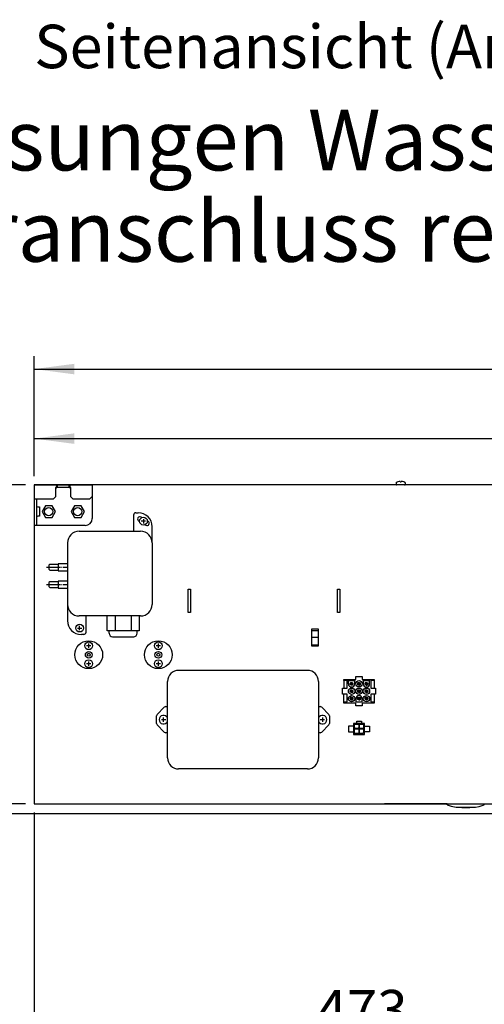
# Model space of a CAD drawing. Units: millimetres. Extents: x -135 to 6426, y -91 to 4381.
# Drawn here: x 4526 to 4926, y 2108 to 2957 of the extents above; entities that cross this region are included whole.
import ezdxf

# ---------------------------------------------------------------- set-up
doc = ezdxf.new("R2010")
doc.units = ezdxf.units.MM
doc.linetypes.add('DOT_CENTER', pattern=[14, 12, -1, 0, -1])
doc.layers.add('1', color=7, linetype='Continuous')
doc.styles.add('CONVERTER_11', font='ARIAL.TTF', dxfattribs={"width": 1.2})
doc.styles.add('CONVERTER_20', font='txt.shx', dxfattribs={"width": 0.9})
doc.styles.add('CONVERTER_21', font='txt.shx', dxfattribs={"width": 0.99})
doc.dimstyles.new('ME10_DIM_161', dxfattribs={"dimtxt": 34.5, "dimasz": 34.5, "dimexe": 11.25, "dimexo": 7.5, "dimgap": 13.5, "dimtad": 1, "dimdec": 0, "dimdsep": 46, "dimtxsty": 'CONVERTER_21', "dimsah": 1, "dimcen": 0.09, "dimclrd": 6, "dimclre": 6, "dimclrt": 3, "dimadec": 0, "dimazin": 0, "dimtfac": 1, "dimtdec": 4, "dimtix": 1, "dimtmove": 0, "dimatfit": 3, "dimfxl": 1, "dimtolj": 1, "dimtzin": 0, "dimarcsym": 0})
doc.dimstyles.new('ME10_DIM_162', dxfattribs={"dimtxt": 34.5, "dimasz": 34.5, "dimexe": 11.25, "dimexo": 7.5, "dimgap": 13.5, "dimtad": 1, "dimdec": 0, "dimdsep": 46, "dimtxsty": 'CONVERTER_21', "dimsah": 1, "dimcen": 0.09, "dimclrd": 6, "dimclre": 6, "dimclrt": 3, "dimadec": 0, "dimazin": 0, "dimtfac": 1, "dimtdec": 4, "dimtix": 1, "dimtmove": 0, "dimatfit": 3, "dimfxl": 1, "dimtolj": 1, "dimtzin": 0, "dimarcsym": 0})
doc.dimstyles.new('ME10_DIM_172', dxfattribs={"dimtxt": 34.5, "dimasz": 34.5, "dimexe": 11.25, "dimexo": 7.5, "dimgap": 13.5, "dimtad": 1, "dimdec": 0, "dimdsep": 46, "dimtxsty": 'CONVERTER_21', "dimsah": 1, "dimcen": 0.09, "dimclrd": 6, "dimclre": 6, "dimclrt": 3, "dimadec": 0, "dimazin": 0, "dimtfac": 1, "dimtdec": 4, "dimtix": 1, "dimtmove": 0, "dimatfit": 3, "dimfxl": 1, "dimtolj": 1, "dimtzin": 0, "dimarcsym": 0})
doc.dimstyles.new('ME10_DIM_173', dxfattribs={"dimtxt": 34.5, "dimasz": 34.5, "dimexe": 11.25, "dimexo": 7.5, "dimgap": 13.5, "dimtad": 1, "dimdec": 0, "dimdsep": 46, "dimtxsty": 'CONVERTER_21', "dimsah": 1, "dimcen": 0.09, "dimclrd": 6, "dimclre": 6, "dimclrt": 3, "dimadec": 0, "dimazin": 0, "dimtfac": 1, "dimtdec": 4, "dimtix": 1, "dimtmove": 0, "dimatfit": 3, "dimfxl": 1, "dimtolj": 1, "dimtzin": 0, "dimarcsym": 0})
doc.dimstyles.new('ME10_DIM_174', dxfattribs={"dimtxt": 34.5, "dimasz": 34.5, "dimexe": 11.25, "dimexo": 7.5, "dimgap": 13.5, "dimtad": 1, "dimdec": 0, "dimdsep": 46, "dimtxsty": 'CONVERTER_21', "dimsah": 1, "dimcen": 0.09, "dimclrd": 6, "dimclre": 6, "dimclrt": 3, "dimadec": 0, "dimazin": 0, "dimtfac": 1, "dimtdec": 4, "dimtix": 1, "dimtmove": 0, "dimatfit": 3, "dimfxl": 1, "dimtolj": 1, "dimtzin": 0, "dimarcsym": 0})
doc.dimstyles.new('ME10_DIM_179', dxfattribs={"dimtxt": 34.5, "dimasz": 34.5, "dimexe": 11.25, "dimexo": 7.5, "dimgap": 13.5, "dimtad": 1, "dimdec": 1, "dimlfac": 0.03937, "dimdsep": 46, "dimtxsty": 'CONVERTER_20', "dimsah": 1, "dimcen": 0.09, "dimclrd": 250, "dimclre": 250, "dimclrt": 3, "dimadec": 0, "dimazin": 0, "dimtfac": 1, "dimtdec": 4, "dimtix": 1, "dimtmove": 0, "dimatfit": 3, "dimfxl": 1, "dimtolj": 1, "dimtzin": 0, "dimarcsym": 0})
doc.dimstyles.new('ME10_DIM_180', dxfattribs={"dimtxt": 34.5, "dimasz": 34.5, "dimexe": 11.25, "dimexo": 7.5, "dimgap": 13.5, "dimtad": 1, "dimdec": 1, "dimlfac": 0.03937, "dimdsep": 46, "dimtxsty": 'CONVERTER_20', "dimsah": 1, "dimcen": 0.09, "dimclrd": 250, "dimclre": 250, "dimclrt": 3, "dimadec": 0, "dimazin": 0, "dimtfac": 1, "dimtdec": 4, "dimtix": 1, "dimtmove": 0, "dimatfit": 3, "dimfxl": 1, "dimtolj": 1, "dimtzin": 0, "dimarcsym": 0})
doc.dimstyles.new('ME10_DIM_181', dxfattribs={"dimtxt": 34.5, "dimasz": 34.5, "dimexe": 11.25, "dimexo": 7.5, "dimgap": 13.5, "dimtad": 1, "dimdec": 1, "dimlfac": 0.03937, "dimdsep": 46, "dimtxsty": 'CONVERTER_20', "dimsah": 1, "dimcen": 0.09, "dimclrd": 250, "dimclre": 250, "dimclrt": 3, "dimadec": 0, "dimazin": 0, "dimtfac": 1, "dimtdec": 4, "dimtix": 1, "dimtmove": 0, "dimatfit": 3, "dimfxl": 1, "dimtolj": 1, "dimtzin": 0, "dimarcsym": 0})
doc.dimstyles.new('ME10_DIM_182', dxfattribs={"dimtxt": 34.5, "dimasz": 34.5, "dimexe": 11.25, "dimexo": 7.5, "dimgap": 13.5, "dimtad": 1, "dimdec": 1, "dimlfac": 0.03937, "dimdsep": 46, "dimtxsty": 'CONVERTER_20', "dimsah": 1, "dimcen": 0.09, "dimclrd": 250, "dimclre": 250, "dimclrt": 3, "dimadec": 0, "dimazin": 0, "dimtfac": 1, "dimtdec": 4, "dimtix": 1, "dimtmove": 0, "dimatfit": 3, "dimfxl": 1, "dimtolj": 1, "dimtzin": 0, "dimarcsym": 0})
doc.dimstyles.new('ME10_DIM_188', dxfattribs={"dimtxt": 34.5, "dimasz": 34.5, "dimexe": 11.25, "dimexo": 7.5, "dimgap": 13.5, "dimtad": 1, "dimdec": 1, "dimlfac": 0.03937, "dimdsep": 46, "dimtxsty": 'CONVERTER_20', "dimsah": 1, "dimcen": 0.09, "dimclrd": 250, "dimclre": 250, "dimclrt": 3, "dimadec": 0, "dimazin": 0, "dimtfac": 1, "dimtdec": 4, "dimtix": 1, "dimtmove": 0, "dimatfit": 3, "dimfxl": 1, "dimtolj": 1, "dimtzin": 0, "dimarcsym": 0})
pattern_1 = [(45, (0, 0), (-0.007071067812, 0.007071067812), [])]

# ---------------------------------------------------------------- blocks, each defined once
blk = doc.blocks.new('*D157')
at = {"layer": '1', "color": 6, "linetype": 'Continuous'}
for p, q in [((4986.54, 2389.95), (4986.54, 2075.47)), ((4538.04, 2273.47), (4538.04, 1930.42)), ((4986.54, 2001.79), (4986.54, 1930.42)), ((4538.04, 1941.67), (4986.54, 1941.67))]:
    blk.add_line(p, q, dxfattribs=at)
at = {"layer": '1', "color": 6}
for points in [[(4572.54, 1946.21), (4572.54, 1937.12), (4538.04, 1941.67)], [(4952.04, 1937.12), (4952.04, 1946.21), (4986.54, 1941.67)]]:
    blk.add_solid(points, dxfattribs=at)
at = {"layer": '1', "color": 3, "insert": (4731.07, 1955.34), "char_height": 34.5, "attachment_point": 7, "rotation": 0.00014, "line_spacing_factor": 0.454545, "style": 'CONVERTER_21'}
blk.add_mtext('449', dxfattribs=at)
blk = doc.blocks.new('*D158')
at = {"layer": '1', "color": 6, "linetype": 'Continuous'}
for p, q in [((5011.54, 2306.65), (5011.54, 2050.07)), ((4538.04, 2273.47), (4538.04, 2050.07)), ((4538.04, 2061.32), (5011.54, 2061.32))]:
    blk.add_line(p, q, dxfattribs=at)
at = {"layer": '1', "color": 6}
for points in [[(4572.54, 2065.86), (4572.54, 2056.77), (4538.04, 2061.32)], [(4977.04, 2056.77), (4977.04, 2065.86), (5011.54, 2061.32)]]:
    blk.add_solid(points, dxfattribs=at)
at = {"layer": '1', "color": 3, "insert": (4781.51, 2074.99), "char_height": 34.5, "attachment_point": 7, "rotation": 0.00014, "line_spacing_factor": 0.454545, "style": 'CONVERTER_21'}
blk.add_mtext('473', dxfattribs=at)
blk = doc.blocks.new('*D168')
at = {"layer": '1', "color": 6, "linetype": 'Continuous'}
for p, q in [((4286.48, 2349.97), (4286.48, 2280.97)), ((4530.54, 2280.97), (4275.23, 2280.97)), ((4286.48, 2280.97), (4286.48, 2272.08)), ((5134.54, 2272.08), (4275.23, 2272.08)), ((4286.48, 2272.08), (4286.48, 2196.48))]:
    blk.add_line(p, q, dxfattribs=at)
at = {"layer": '1', "color": 6}
for points in [[(4281.93, 2315.47), (4291.02, 2315.47), (4286.48, 2280.97)], [(4291.02, 2237.58), (4281.93, 2237.58), (4286.48, 2272.08)]]:
    blk.add_solid(points, dxfattribs=at)
at = {"layer": '1', "color": 3, "insert": (4272.8, 2196.48), "char_height": 34.5, "attachment_point": 7, "rotation": 90, "line_spacing_factor": 0.454545, "style": 'CONVERTER_21'}
blk.add_mtext('9', dxfattribs=at)
blk = doc.blocks.new('*D169')
at = {"layer": '1', "color": 6, "linetype": 'Continuous'}
for p, q in [((4538.04, 2563.47), (4538.04, 2667.22)), ((5506.04, 2525.45), (5506.04, 2667.22)), ((4538.04, 2655.97), (5506.04, 2655.97))]:
    blk.add_line(p, q, dxfattribs=at)
at = {"layer": '1', "color": 6}
for points in [[(4572.54, 2660.51), (4572.54, 2651.42), (4538.04, 2655.97)], [(5471.54, 2651.42), (5471.54, 2660.51), (5506.04, 2655.97)]]:
    blk.add_solid(points, dxfattribs=at)
at = {"layer": '1', "color": 3, "insert": (4990.56, 2669.64), "char_height": 34.5, "attachment_point": 7, "rotation": 0.00014, "line_spacing_factor": 0.454545, "style": 'CONVERTER_21'}
blk.add_mtext('968', dxfattribs=at)
blk = doc.blocks.new('*D170')
at = {"layer": '1', "color": 6, "linetype": 'Continuous'}
for p, q in [((4530.54, 2555.97), (4275.23, 2555.97)), ((4286.48, 2555.97), (4286.48, 2280.97)), ((4530.54, 2280.97), (4275.23, 2280.97))]:
    blk.add_line(p, q, dxfattribs=at)
at = {"layer": '1', "color": 6}
for points in [[(4291.02, 2521.47), (4281.93, 2521.47), (4286.48, 2555.97)], [(4281.93, 2315.47), (4291.02, 2315.47), (4286.48, 2280.97)]]:
    blk.add_solid(points, dxfattribs=at)
at = {"layer": '1', "color": 3, "insert": (4272.8, 2387.42), "char_height": 34.5, "attachment_point": 7, "rotation": 90, "line_spacing_factor": 0.454545, "style": 'CONVERTER_21'}
blk.add_mtext('275', dxfattribs=at)
blk = doc.blocks.new('*D175')
at = {"layer": '1', "color": 250, "linetype": 'Continuous'}
for p, q in [((4530.54, 2555.97), (4335.23, 2555.97)), ((4346.48, 2280.97), (4346.48, 2555.97)), ((4530.54, 2280.97), (4335.23, 2280.97))]:
    blk.add_line(p, q, dxfattribs=at)
at = {"layer": '1', "color": 250}
for points in [[(4351.02, 2521.47), (4341.93, 2521.47), (4346.48, 2555.97)], [(4341.93, 2315.47), (4351.02, 2315.47), (4346.48, 2280.97)]]:
    blk.add_solid(points, dxfattribs=at)
at = {"layer": '1', "color": 3, "insert": (4328.07, 2369.38), "char_height": 34.5, "attachment_point": 7, "rotation": 90, "line_spacing_factor": 0.454545, "style": 'CONVERTER_20'}
blk.add_mtext('\\C3;10,8\\C3;"', dxfattribs=at)
blk = doc.blocks.new('*D176')
at = {"layer": '1', "color": 250, "linetype": 'Continuous'}
for p, q in [((4538.04, 2563.47), (4538.04, 2607.22)), ((5506.04, 2525.45), (5506.04, 2607.22)), ((4538.04, 2595.97), (5506.04, 2595.97))]:
    blk.add_line(p, q, dxfattribs=at)
at = {"layer": '1', "color": 250}
for points in [[(4572.54, 2600.51), (4572.54, 2591.42), (4538.04, 2595.97)], [(5471.54, 2591.42), (5471.54, 2600.51), (5506.04, 2595.97)]]:
    blk.add_solid(points, dxfattribs=at)
at = {"layer": '1', "color": 3, "insert": (4962.51, 2614.37), "char_height": 34.5, "attachment_point": 7, "rotation": 0.00014, "line_spacing_factor": 0.454545, "style": 'CONVERTER_20'}
blk.add_mtext('\\C3;38,1\\C3;"', dxfattribs=at)
blk = doc.blocks.new('*D177')
at = {"layer": '1', "color": 250, "linetype": 'Continuous'}
for p, q in [((4986.54, 2389.95), (4986.54, 2075.88)), ((4538.04, 2273.47), (4538.04, 1870.42)), ((4986.54, 2000.13), (4986.54, 1870.42)), ((4538.04, 1881.67), (4986.54, 1881.67))]:
    blk.add_line(p, q, dxfattribs=at)
at = {"layer": '1', "color": 250}
for points in [[(4572.54, 1886.21), (4572.54, 1877.12), (4538.04, 1881.67)], [(4952.04, 1877.12), (4952.04, 1886.21), (4986.54, 1881.67)]]:
    blk.add_solid(points, dxfattribs=at)
at = {"layer": '1', "color": 3, "insert": (4713.84, 1900.07), "char_height": 34.5, "attachment_point": 7, "rotation": 0.00014, "line_spacing_factor": 0.454545, "style": 'CONVERTER_20'}
blk.add_mtext('\\C3;17,7\\C3;"', dxfattribs=at)
blk = doc.blocks.new('*D178')
at = {"layer": '1', "color": 250, "linetype": 'Continuous'}
for p, q in [((4346.48, 2349.97), (4346.48, 2280.97)), ((4530.54, 2280.97), (4335.23, 2280.97)), ((4346.48, 2280.97), (4346.48, 2272.08)), ((5134.54, 2272.08), (4335.23, 2272.08)), ((4346.48, 2272.08), (4346.48, 2182.84))]:
    blk.add_line(p, q, dxfattribs=at)
at = {"layer": '1', "color": 250}
for points in [[(4341.93, 2315.47), (4351.02, 2315.47), (4346.48, 2280.97)], [(4351.02, 2237.58), (4341.93, 2237.58), (4346.48, 2272.08)]]:
    blk.add_solid(points, dxfattribs=at)
at = {"layer": '1', "color": 3, "insert": (4328.07, 2182.84), "char_height": 34.5, "attachment_point": 7, "rotation": 90, "line_spacing_factor": 0.454545, "style": 'CONVERTER_20'}
blk.add_mtext('\\C3;0,3\\C3;"', dxfattribs=at)
blk = doc.blocks.new('*D184')
at = {"layer": '1', "color": 250, "linetype": 'Continuous'}
for p, q in [((5011.54, 2306.65), (5011.54, 1990.07)), ((4538.04, 2273.47), (4538.04, 1990.07)), ((4538.04, 2001.32), (5011.54, 2001.32))]:
    blk.add_line(p, q, dxfattribs=at)
at = {"layer": '1', "color": 250}
for points in [[(4572.54, 2005.86), (4572.54, 1996.77), (4538.04, 2001.32)], [(4977.04, 1996.77), (4977.04, 2005.86), (5011.54, 2001.32)]]:
    blk.add_solid(points, dxfattribs=at)
at = {"layer": '1', "color": 3, "insert": (4763.28, 2019.72), "char_height": 34.5, "attachment_point": 7, "rotation": 0.00014, "line_spacing_factor": 0.454545, "style": 'CONVERTER_20'}
blk.add_mtext('\\C3;18,6\\C3;"', dxfattribs=at)

msp = doc.modelspace()

# ---------------------------------------------------------------- hatches: boundary and pattern name
at = {"layer": '1', "linetype": 'Continuous'}
h = msp.add_hatch(dxfattribs=at)
h.set_pattern_fill('_USER', color=6, scale=0.01, angle=45, pattern_type=0)
h.set_pattern_definition(pattern_1)
edge = h.paths.add_edge_path()
edge.add_arc((4811.64, 2384.42), 1.2, 0, 360)
h = msp.add_hatch(dxfattribs=at)
h.set_pattern_fill('_USER', color=6, scale=0.01, angle=45, pattern_type=0)
h.set_pattern_definition(pattern_1)
edge = h.paths.add_edge_path()
edge.add_arc((4811.64, 2378.02), 1.2, 0, 360)
h = msp.add_hatch(dxfattribs=at)
h.set_pattern_fill('_USER', color=6, scale=0.01, angle=45, pattern_type=0)
h.set_pattern_definition(pattern_1)
edge = h.paths.add_edge_path()
edge.add_arc((4818.04, 2384.42), 1.2, 0, 360)
h = msp.add_hatch(dxfattribs=at)
h.set_pattern_fill('_USER', color=6, scale=0.01, angle=45, pattern_type=0)
h.set_pattern_definition(pattern_1)
edge = h.paths.add_edge_path()
edge.add_arc((4818.04, 2378.02), 1.2, 0, 360)
h = msp.add_hatch(dxfattribs=at)
h.set_pattern_fill('_USER', color=6, scale=0.01, angle=45, pattern_type=0)
h.set_pattern_definition(pattern_1)
edge = h.paths.add_edge_path()
edge.add_arc((4824.44, 2384.42), 1.2, 0, 360)
h = msp.add_hatch(dxfattribs=at)
h.set_pattern_fill('_USER', color=6, scale=0.01, angle=45, pattern_type=0)
h.set_pattern_definition(pattern_1)
edge = h.paths.add_edge_path()
edge.add_arc((4824.44, 2378.02), 1.2, 0, 360)
h = msp.add_hatch(dxfattribs=at)
h.set_pattern_fill('_USER', color=6, scale=0.01, angle=45, pattern_type=0)
h.set_pattern_definition(pattern_1)
edge = h.paths.add_edge_path()
edge.add_arc((4811.64, 2371.62), 1.2, 0, 360)
h = msp.add_hatch(dxfattribs=at)
h.set_pattern_fill('_USER', color=6, scale=0.01, angle=45, pattern_type=0)
h.set_pattern_definition(pattern_1)
edge = h.paths.add_edge_path()
edge.add_arc((4818.04, 2371.62), 1.2, 0, 360)
h = msp.add_hatch(dxfattribs=at)
h.set_pattern_fill('_USER', color=6, scale=0.01, angle=45, pattern_type=0)
h.set_pattern_definition(pattern_1)
edge = h.paths.add_edge_path()
edge.add_arc((4824.44, 2371.62), 1.2, 0, 360)

# ---------------------------------------------------------------- linework, layer by layer
at = {"color": 6, "linetype": 'Continuous'}
for p, q in [((4547.7, 2537.97), (4544.79, 2532.97)), ((4544.79, 2532.97), (4547.7, 2527.97)), ((4553.38, 2537.97), (4547.7, 2537.97)), ((4556.29, 2532.97), (4553.38, 2537.97)), ((4553.38, 2527.97), (4556.29, 2532.97)), ((4572.7, 2537.97), (4569.79, 2532.97)), ((4569.79, 2532.97), (4572.7, 2527.97)), ((4578.38, 2537.97), (4572.7, 2537.97)), ((4581.29, 2532.97), (4578.38, 2537.97)), ((4578.38, 2527.97), (4581.29, 2532.97)), ((4547.7, 2527.97), (4553.38, 2527.97)), ((4572.7, 2527.97), (4578.38, 2527.97))]:
    msp.add_line(p, q, dxfattribs=at)
for centre in [(4550.54, 2532.97), (4575.54, 2532.97)]:
    msp.add_circle(centre, 3.5, dxfattribs=at)
at = {"color": 1, "linetype": 'Continuous'}
msp.add_arc((4582.04, 2526.97), 6, 270, 0, dxfattribs=at)
at = {"layer": '1', "color": 6, "linetype": 'Continuous'}
for p, q in [((4850.04, 2557.57), (4850.04, 2556.72)), ((4853.66, 2558.93), (4853.57, 2559.02)), ((4853.66, 2558.67), (4853.66, 2558.93)), ((4853.66, 2558.67), (4854.41, 2558.67)), ((4854.5, 2559.02), (4854.41, 2558.93)), ((4854.41, 2558.93), (4854.41, 2558.67)), ((4858.04, 2556.72), (4858.04, 2557.57)), ((4556.79, 2545.97), (4556.79, 2553.7)), ((4557.81, 2555.97), (4557.81, 2553.97)), ((4568.27, 2555.97), (4557.81, 2555.97)), ((4557.81, 2553.97), (4568.27, 2553.97)), ((4568.27, 2553.97), (4568.27, 2555.97)), ((4569.29, 2553.7), (4569.29, 2545.97)), ((4538.04, 2543.97), (4554.79, 2543.97)), ((4540.04, 2543.97), (4540.04, 2520.97)), ((4554.79, 2543.97), (4556.79, 2545.97)), ((4569.29, 2545.97), (4571.29, 2543.97)), ((4571.29, 2543.97), (4586.04, 2543.97)), ((4586.04, 2543.97), (4588.04, 2545.97)), ((4541.06, 2536.97), (4542.54, 2536.97)), ((4542.54, 2536.97), (4542.54, 2528.97)), ((4625.69, 2531.97), (4627.69, 2531.97)), ((4542.54, 2528.97), (4541.06, 2528.97)), ((4623.69, 2529.97), (4623.69, 2515.97)), ((4634.06, 2524.73), (4630.32, 2524.73)), ((4632.19, 2526.6), (4632.19, 2522.86)), ((4576.69, 2515.97), (4629.69, 2515.97)), ((4639.69, 2505.97), (4639.69, 2519.97)), ((4566.69, 2505.97), (4566.69, 2438.97)), ((4639.69, 2505.97), (4639.69, 2452.97)), ((4551.44, 2487.47), (4550.69, 2486.72)), ((4550.69, 2486.72), (4550.69, 2483.22)), ((4550.69, 2483.22), (4551.44, 2482.47)), ((4558.69, 2487.47), (4551.44, 2487.47)), ((4551.44, 2482.47), (4558.69, 2482.47)), ((4566.69, 2487.97), (4558.69, 2487.97)), ((4558.69, 2487.97), (4558.69, 2487.47)), ((4558.69, 2487.47), (4558.69, 2481.97)), ((4558.69, 2481.97), (4566.69, 2481.97)), ((4551.44, 2472.47), (4550.69, 2471.72)), ((4558.69, 2472.47), (4551.44, 2472.47)), ((4558.69, 2472.97), (4558.69, 2472.47)), ((4566.69, 2472.97), (4558.69, 2472.97)), ((4558.69, 2472.47), (4558.69, 2466.97)), ((4550.69, 2471.72), (4550.69, 2468.22)), ((4550.69, 2468.22), (4551.44, 2467.47)), ((4551.44, 2467.47), (4558.69, 2467.47)), ((4558.69, 2466.97), (4566.69, 2466.97)), ((4670.66, 2465.97), (4672.66, 2465.97)), ((4670.66, 2445.97), (4670.66, 2465.97)), ((4672.66, 2465.97), (4672.66, 2445.97)), ((4799.41, 2465.97), (4801.41, 2465.97)), ((4799.41, 2445.97), (4799.41, 2465.97)), ((4801.41, 2465.97), (4801.41, 2445.97)), ((4629.69, 2442.97), (4576.69, 2442.97)), ((4582.69, 2428.97), (4582.69, 2442.97)), ((4600.83, 2429.97), (4600.83, 2442.97)), ((4607.76, 2442.97), (4607.76, 2429.97)), ((4621.62, 2442.97), (4621.62, 2429.97)), ((4628.55, 2442.97), (4628.55, 2429.97)), ((4672.66, 2445.97), (4670.66, 2445.97)), ((4801.41, 2445.97), (4799.41, 2445.97)), ((4575.32, 2432.47), (4579.06, 2432.47)), ((4577.19, 2430.59), (4577.19, 2434.34)), ((4602.69, 2429.97), (4600.83, 2429.97)), ((4602.69, 2427.79), (4602.69, 2429.97)), ((4626.69, 2429.97), (4602.69, 2429.97)), ((4628.55, 2429.97), (4626.69, 2429.97)), ((4626.69, 2427.97), (4626.69, 2429.97)), ((4777.29, 2431.89), (4782.79, 2431.89)), ((4777.29, 2416.89), (4777.29, 2431.89)), ((4777.29, 2430.47), (4782.79, 2430.47)), ((4782.79, 2431.89), (4782.79, 2416.89)), ((4580.69, 2426.97), (4578.69, 2426.97)), ((4605.6, 2424.97), (4623.77, 2424.97)), ((4782.79, 2424.23), (4777.29, 2424.23)), ((4586.91, 2417.22), (4583.17, 2417.22)), ((4585.04, 2415.34), (4585.04, 2419.09)), ((4646.91, 2417.22), (4643.17, 2417.22)), ((4645.04, 2415.34), (4645.04, 2419.09)), ((4777.29, 2418.15), (4782.79, 2418.15)), ((4782.79, 2416.89), (4777.29, 2416.89)), ((4586.91, 2401.72), (4583.17, 2401.72)), ((4585.04, 2399.84), (4585.04, 2403.59)), ((4646.91, 2401.72), (4643.17, 2401.72)), ((4645.04, 2399.84), (4645.04, 2403.59)), ((4773.54, 2395.97), (4662.54, 2395.97)), ((4805.04, 2388.22), (4815.29, 2388.22)), ((4805.04, 2387.22), (4805.04, 2388.22)), ((4815.29, 2390.72), (4820.79, 2390.72)), ((4815.29, 2388.22), (4815.29, 2390.72)), ((4820.79, 2390.72), (4820.79, 2388.22)), ((4820.79, 2388.22), (4831.04, 2388.22)), ((4831.04, 2388.22), (4831.04, 2380.52)), ((4653.04, 2320.47), (4653.04, 2386.47)), ((4783.04, 2386.47), (4783.04, 2320.47)), ((4803.84, 2380.52), (4807.84, 2380.52)), ((4803.84, 2375.52), (4803.84, 2380.52)), ((4805.04, 2387.22), (4805.04, 2380.52)), ((4828.24, 2380.52), (4832.24, 2380.52)), ((4832.24, 2380.52), (4832.24, 2375.52)), ((4807.84, 2375.52), (4803.84, 2375.52)), ((4805.04, 2368.82), (4805.04, 2375.52)), ((4832.24, 2375.52), (4828.24, 2375.52)), ((4831.04, 2375.52), (4831.04, 2368.82)), ((4644.12, 2358.05), (4650.2, 2364.13)), ((4651.62, 2364.72), (4653.04, 2364.72)), ((4783.04, 2364.72), (4784.46, 2364.72)), ((4785.87, 2364.13), (4791.95, 2358.05)), ((4805.04, 2367.82), (4805.04, 2368.82)), ((4815.29, 2367.82), (4805.04, 2367.82)), ((4815.29, 2365.32), (4815.29, 2367.82)), ((4820.79, 2365.32), (4815.29, 2365.32)), ((4820.79, 2367.82), (4820.79, 2365.32)), ((4831.04, 2367.82), (4820.79, 2367.82)), ((4831.04, 2368.82), (4831.04, 2367.82)), ((4643.54, 2350.29), (4643.54, 2356.64)), ((4647.67, 2353.47), (4651.41, 2353.47)), ((4649.54, 2351.59), (4649.54, 2355.34)), ((4784.67, 2353.47), (4788.41, 2353.47)), ((4786.54, 2355.34), (4786.54, 2351.59)), ((4792.54, 2356.64), (4792.54, 2350.29)), ((4650.2, 2342.8), (4644.12, 2348.88)), ((4791.95, 2348.88), (4785.87, 2342.8)), ((4809.04, 2347.97), (4809.04, 2342.97)), ((4813.24, 2347.97), (4809.04, 2347.97)), ((4813.24, 2350.27), (4813.24, 2340.67)), ((4822.84, 2350.27), (4813.24, 2350.27)), ((4813.24, 2345.47), (4822.84, 2345.47)), ((4816.04, 2350.27), (4816.04, 2352.07)), ((4816.04, 2352.07), (4820.04, 2352.07)), ((4818.04, 2350.27), (4818.04, 2340.67)), ((4820.04, 2352.07), (4820.04, 2350.27)), ((4822.84, 2340.67), (4822.84, 2350.27)), ((4822.84, 2347.97), (4827.04, 2347.97)), ((4827.04, 2347.97), (4827.04, 2342.97)), ((4653.04, 2342.22), (4651.62, 2342.22)), ((4784.46, 2342.22), (4783.04, 2342.22)), ((4809.04, 2342.97), (4813.24, 2342.97)), ((4813.24, 2340.67), (4822.84, 2340.67)), ((4827.04, 2342.97), (4822.84, 2342.97)), ((4773.54, 2310.97), (4662.54, 2310.97)), ((4840.04, 2280.87), (4840.04, 2280.97)), ((4894.04, 2280.87), (4840.04, 2280.87)), ((4894.04, 2279.97), (4894.04, 2280.97)), ((4894.04, 2279.97), (4897.56, 2278.77)), ((4897.56, 2278.77), (4901.65, 2277.92)), ((4901.65, 2277.92), (4918.43, 2277.92)), ((4906.54, 2277.92), (4906.54, 2277.77)), ((4906.54, 2277.77), (4907.04, 2277.77)), ((4907.04, 2277.77), (4907.04, 2277.67)), ((4907.04, 2277.67), (4913.04, 2277.67)), ((4913.04, 2277.67), (4913.04, 2277.77)), ((4913.04, 2277.77), (4913.54, 2277.77)), ((4913.54, 2277.77), (4913.54, 2277.92)), ((4918.43, 2277.92), (4921.65, 2278.54)), ((4921.65, 2278.54), (4926.04, 2279.97)), ((4926.04, 2279.97), (4926.04, 2280.97))]:
    msp.add_line(p, q, dxfattribs=at)
at = {"layer": '1', "color": 3, "linetype": 'Continuous'}
for p, q in [((4538.04, 2555.97), (4538.04, 2280.97)), ((5079.24, 2555.97), (4538.04, 2555.97)), ((4538.04, 2280.97), (4988.5, 2280.97))]:
    msp.add_line(p, q, dxfattribs=at)
at = {"layer": '1', "color": 1, "linetype": 'Continuous'}
for p, q in [((4538.04, 2555.97), (4538.04, 2520.97)), ((4538.04, 2555.97), (4588.04, 2555.97)), ((4588.04, 2555.97), (4588.04, 2526.97)), ((4582.04, 2520.97), (4538.04, 2520.97))]:
    msp.add_line(p, q, dxfattribs=at)
at = {"layer": '1', "color": 250, "linetype": 'Continuous'}
for p, q in [((4628.86, 2524.35), (4628.19, 2524.73)), ((4630.86, 2527.81), (4630.19, 2528.2)), ((4635.52, 2525.12), (4636.25, 2524.7)), ((4633.52, 2521.66), (4634.25, 2521.23)), ((4807.84, 2387.22), (4805.04, 2387.22)), ((4807.84, 2380.52), (4807.84, 2387.22)), ((4808.89, 2387.17), (4814.39, 2387.17)), ((4808.89, 2384.42), (4808.89, 2387.17)), ((4814.39, 2384.42), (4814.39, 2387.17)), ((4821.69, 2387.17), (4827.19, 2387.17)), ((4821.69, 2387.17), (4821.69, 2384.42)), ((4827.19, 2384.42), (4827.19, 2387.17)), ((4828.24, 2387.22), (4828.24, 2380.52)), ((4831.04, 2387.22), (4828.24, 2387.22)), ((4807.84, 2368.82), (4807.84, 2375.52)), ((4815.29, 2371.62), (4815.29, 2368.87)), ((4820.79, 2368.87), (4820.79, 2371.62)), ((4828.24, 2375.52), (4828.24, 2368.82)), ((4805.04, 2368.82), (4807.84, 2368.82)), ((4815.29, 2368.87), (4820.79, 2368.87)), ((4828.24, 2368.82), (4831.04, 2368.82)), ((4814.04, 2346.57), (4814.04, 2349.67)), ((4814.04, 2349.67), (4817.84, 2349.67)), ((4814.84, 2345.77), (4814.04, 2346.57)), ((4814.04, 2341.57), (4814.04, 2345.47)), ((4814.04, 2345.47), (4817.84, 2345.47)), ((4817.04, 2345.77), (4814.84, 2345.77)), ((4817.84, 2346.57), (4817.04, 2345.77)), ((4817.84, 2349.67), (4817.84, 2346.57)), ((4817.84, 2345.47), (4817.84, 2341.57)), ((4818.24, 2345.77), (4818.24, 2349.67)), ((4818.24, 2349.67), (4822.04, 2349.67)), ((4822.04, 2345.77), (4818.24, 2345.77)), ((4818.24, 2342.37), (4818.24, 2345.47)), ((4818.24, 2345.47), (4822.04, 2345.47)), ((4822.04, 2349.67), (4822.04, 2345.77)), ((4822.04, 2345.47), (4822.04, 2342.37)), ((4817.84, 2341.57), (4814.04, 2341.57)), ((4819.04, 2341.57), (4818.24, 2342.37)), ((4821.24, 2341.57), (4819.04, 2341.57)), ((4822.04, 2342.37), (4821.24, 2341.57))]:
    msp.add_line(p, q, dxfattribs=at)
at = {"layer": '1', "color": 6, "linetype": 'DOT_CENTER'}
for p, q in [((4548.69, 2484.97), (4566.69, 2484.97)), ((4548.69, 2469.97), (4566.69, 2469.97))]:
    msp.add_line(p, q, dxfattribs=at)
at = {"layer": '1', "color": 6, "linetype": 'Continuous'}
for centre, radius in [((4632.19, 2524.73), 3.35), ((4577.19, 2432.47), 3.35), ((4585.04, 2409.47), 12), ((4645.04, 2409.47), 12), ((4585.04, 2417.22), 3.35), ((4645.04, 2417.22), 3.35), ((4585.04, 2401.72), 3.35), ((4585.04, 2409.47), 2.88), ((4585.04, 2409.47), 1.25), ((4645.04, 2401.72), 3.35), ((4645.04, 2409.47), 2.88), ((4645.04, 2409.47), 1.25), ((4811.64, 2384.42), 1.2), ((4811.64, 2378.02), 1.2), ((4818.04, 2384.42), 1.2), ((4818.04, 2378.02), 1.2), ((4824.44, 2384.42), 1.2), ((4824.44, 2378.02), 1.2), ((4811.64, 2371.62), 1.2), ((4818.04, 2371.62), 1.2), ((4824.44, 2371.62), 1.2)]:
    msp.add_circle(centre, radius, dxfattribs=at)
at = {"layer": '1', "color": 250, "linetype": 'Continuous'}
for centre in [(4811.64, 2378.02), (4818.04, 2384.42), (4818.04, 2378.02), (4824.44, 2378.02), (4811.64, 2371.62), (4824.44, 2371.62)]:
    msp.add_circle(centre, 2.75, dxfattribs=at)
at = {"layer": '1', "color": 6, "linetype": 'Continuous'}
for centre, radius, start, end in [((4850.81, 2557.56), 0.775, 118.43776, 178.91428), ((4854.04, 2551.55), 7.59, 101.46223, 118.24711), ((4853.12, 2556.18), 2.87, 80.97849, 101.90468), ((4854.95, 2556.18), 2.87, 78.09532, 99.02151), ((4854.04, 2551.55), 7.59, 61.75289, 78.53777), ((4857.26, 2557.56), 0.775, 1.08572, 61.56224), ((4574.38, 2549.28), 18.14, 161.57541, 165.89113), ((4561.6, 2550.22), 5.54, 143.1139, 150.12485), ((4560.13, 2554.08), 3.11, 146.97467, 162.57007), ((4558.36, 2552.63), 1.5, 122.68293, 142.57845), ((4557.92, 2555.5), 0.479, 103.53532, 144.5582), ((4557.81, 2553.44), 0.527, 90.87103, 119.9355), ((4568.15, 2555.5), 0.479, 35.4418, 76.46468), ((4568.26, 2553.44), 0.527, 60.0645, 89.12897), ((4567.71, 2552.63), 1.5, 37.42155, 57.31707), ((4565.94, 2554.08), 3.11, 17.42993, 33.02533), ((4551.7, 2549.28), 18.14, 14.10887, 18.42459), ((4564.48, 2550.22), 5.54, 29.87515, 36.8861), ((4850.79, 2556.72), 0.758, 180.58711, 266.50958), ((4857.28, 2556.72), 0.758, 273.49042, 359.41289), ((4541.06, 2537.99), 1.03, 180.00116, 269.99969), ((4625.69, 2529.97), 2, 90, 180), ((4627.69, 2519.97), 12, 360, 90), ((4541.06, 2527.94), 1.03, 90.00031, 179.99884), ((4576.69, 2505.97), 10, 90, 180), ((4629.69, 2505.97), 10, 360, 90), ((4629.69, 2505.97), 10, 0, 90), ((4576.69, 2452.97), 10, 180, 270), ((4629.69, 2452.97), 10, 270, 360), ((4578.69, 2438.97), 12, 180, 270), ((4580.69, 2428.97), 2, 270, 0), ((4605.69, 2427.97), 3, 179.99998, 268.36396), ((4623.69, 2427.97), 3, 271.63626, 0.00005), ((4662.54, 2386.47), 9.5, 90, 180), ((4773.54, 2386.47), 9.5, 0, 90), ((4651.62, 2362.72), 2, 90, 135), ((4784.46, 2362.72), 2, 45, 90), ((4645.54, 2356.64), 2, 135, 180), ((4649.5, 2353.47), 3.78, 20.70731, 339.29269), ((4786.57, 2353.47), 3.78, 200.70731, 159.29269), ((4790.54, 2356.64), 2, 0, 45), ((4645.54, 2350.29), 2, 180, 225), ((4790.54, 2350.29), 2, 315, 0), ((4651.62, 2344.22), 2, 225, 270), ((4784.46, 2344.22), 2, 270, 315), ((4662.54, 2320.47), 9.5, 180, 270), ((4773.54, 2320.47), 9.5, 270, 360)]:
    msp.add_arc(centre, radius, start, end, dxfattribs=at)
at = {"layer": '1', "color": 250, "linetype": 'Continuous'}
for centre, radius, start, end in [((4629.19, 2526.47), 2, 60, 240), ((4635.25, 2522.97), 2, 240, 60), ((4811.64, 2384.42), 2.75, 180, 0), ((4824.44, 2384.42), 2.75, 180, 0), ((4818.04, 2371.62), 2.75, 0, 180)]:
    msp.add_arc(centre, radius, start, end, dxfattribs=at)

# ---------------------------------------------------------------- texts
at = {"layer": '1', "color": 3, "attachment_point": 7, "line_spacing_factor": 0.90036, "style": 'CONVERTER_11'}
for s, insert, char_height in [('Seitenansicht (Anschlussseite)  /  Side view (water connections side)\\P ', (4538.04, 2903.86), 37.5), ('Abmessungen Wasseranschluss  /  Dimensions water connection\\PWasseranschluss rechts  /  water connection on the right', (4286.04, 2732.22), 52.5)]:
    msp.add_mtext(s, dxfattribs=dict(at, insert=insert, char_height=char_height))

# ---------------------------------------------------------------- dimensions: what is measured, and where the dimension line sits
at = {"layer": '1'}
for base, p1, p2, dimstyle, picture, middle in [((4538.04, 2655.97), (5506.04, 2517.95), (4538.04, 2555.97), 'ME10_DIM_173', '*D169', (5022.04, 2682.6)), ((4538.03661, 1941.66551), (4986.53663, 2397.45293), (4538.03661, 2280.96543), 'ME10_DIM_161', '*D157', (4762.28662, 1968.30002)), ((4538.03661, 2061.31547), (5011.53659, 2314.15043), (4538.03661, 2280.96543), 'ME10_DIM_162', '*D158', (4812.28661, 2087.94998))]:
    dim = msp.add_linear_dim(base=base, p1=p1, p2=p2, dimstyle=dimstyle, dxfattribs=at)
    dim.commit()
    dim.dimension.update_dxf_attribs({"geometry": picture, "text_midpoint": middle, "text_rotation": 0.00014})
for base, p1, p2, dimstyle, picture, middle in [((4538.04, 2595.97), (5506.04, 2517.95), (4538.04, 2555.97), 'ME10_DIM_180', '*D176', (5008.73, 2624.96)), ((4538.04, 1881.67), (4986.54, 2397.45), (4538.04, 2280.97), 'ME10_DIM_181', '*D177', (4762.29, 1910.58)), ((4538.04, 2001.32), (5011.54, 2314.15), (4538.04, 2280.97), 'ME10_DIM_188', '*D184', (4812.29, 2030.31))]:
    dim = msp.add_linear_dim(base=base, p1=p1, p2=p2, text='<>"', dimstyle=dimstyle, override={"dimpost": '"'}, dxfattribs=at)
    dim.commit()
    dim.dimension.update_dxf_attribs({"geometry": picture, "text_midpoint": middle, "text_rotation": 0.00014})
for base, p1, p2, dimstyle, picture, middle in [((4286.48, 2555.97), (4538.04, 2280.97), (4538.04, 2555.97), 'ME10_DIM_174', '*D170', (4259.84, 2418.47)), ((4286.48, 2280.97), (5142.04, 2272.08), (4538.04, 2280.97), 'ME10_DIM_172', '*D168', (4259.84, 2206.18))]:
    dim = msp.add_linear_dim(base=base, p1=p1, p2=p2, angle=90, dimstyle=dimstyle, dxfattribs=at)
    dim.commit()
    dim.dimension.update_dxf_attribs({"geometry": picture, "text_midpoint": middle, "text_rotation": 90})
for base, p1, p2, dimstyle, picture, middle in [((4346.48, 2280.97), (4538.04, 2555.97), (4538.04, 2280.97), 'ME10_DIM_179', '*D175', (4317.48, 2418.47)), ((4346.4762, 2280.9654), (5142.0366, 2272.0846), (4538.0366, 2280.9654), 'ME10_DIM_182', '*D178', (4317.4775, 2221.509))]:
    dim = msp.add_linear_dim(base=base, p1=p1, p2=p2, angle=90, text='<>"', dimstyle=dimstyle, override={"dimpost": '"'}, dxfattribs=at)
    dim.commit()
    dim.dimension.update_dxf_attribs({"geometry": picture, "text_midpoint": middle, "text_rotation": 90})

doc.saveas('drawing.dxf')
